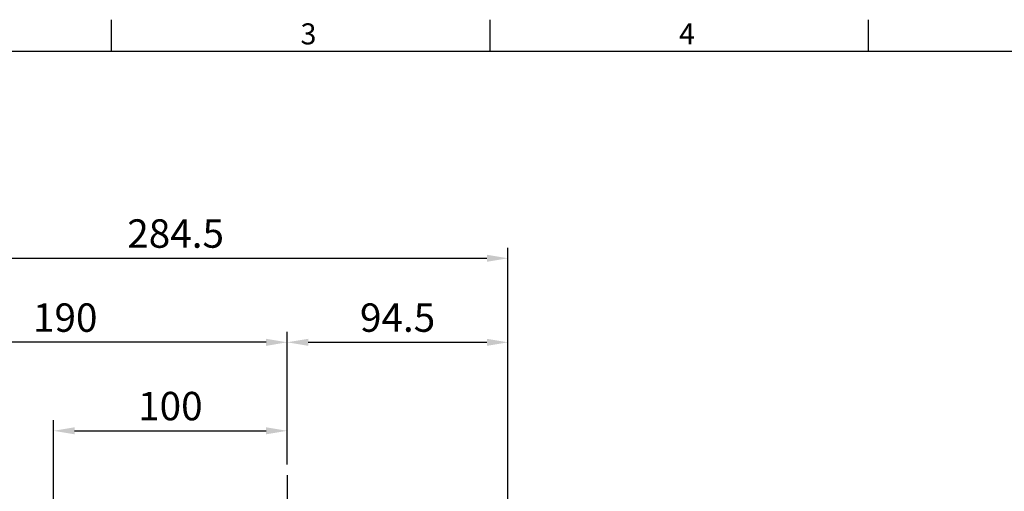
# Model space of a CAD drawing. Units: millimetres. Extents: x -32 to 1379, y -18 to 882.
# Drawn here: x 256 to 677, y 676 to 878 of the extents above; entities that cross this region are included whole.
import ezdxf
from ezdxf.enums import TextEntityAlignment as Align

# ---------------------------------------------------------------- set-up
doc = ezdxf.new("R2010")
doc.units = ezdxf.units.MM
doc.header["$LTSCALE"] = 5
doc.linetypes.add('中心線', pattern=[12, 7.5, -1.5, 1.5, -1.5])
doc.layers.add('CEN', color=2, linetype='中心線')
doc.layers.add('DIM', color=3, linetype='Continuous')
doc.styles.add('ATTDEF', font='txt')
doc.styles.get("Standard").update_dxf_attribs({"font": 'simplex.shx'})
doc.dimstyles.new('L', dxfattribs={"dimscale": 4.5, "dimtxt": 2.7, "dimasz": 2, "dimexe": 1, "dimexo": 1, "dimgap": 1, "dimtad": 1, "dimdec": 4, "dimdsep": 46, "dimtxsty": 'Standard', "dimcen": 0, "dimclrd": 256, "dimclre": 256, "dimclrt": 256, "dimadec": 0, "dimazin": 0, "dimtfac": 0.6, "dimtdec": 4, "dimtmove": 0, "dimatfit": 3, "dimfxl": 0, "dimtolj": 1, "dimarcsym": 0})

# ---------------------------------------------------------------- blocks, each defined once
blk = doc.blocks.new('*D25')
at = {"layer": 'Defpoints', "color": 0}
for p in [(370.05, 701.71), (370.05, 688.64), (270.05, 635.39)]:
    blk.add_point(p, dxfattribs=at)
at = {"layer": 'DIM', "lineweight": -2}
for p, q in [((270.05, 639.89), (270.05, 706.21)), ((370.05, 693.14), (370.05, 706.21)), ((279.05, 701.71), (361.05, 701.71))]:
    blk.add_line(p, q, dxfattribs=at)
at = {"layer": 'DIM'}
for points in [[(279.05, 703.21), (279.05, 700.21), (270.05, 701.71)], [(361.05, 703.21), (361.05, 700.21), (370.05, 701.71)]]:
    blk.add_solid(points, dxfattribs=at)
at = {"layer": 'DIM', "insert": (320.05, 712.28), "char_height": 12.15, "attachment_point": 5}
blk.add_mtext('\\A1;100', dxfattribs=at)
blk = doc.blocks.new('*D26')
at = {"layer": 'Defpoints', "color": 0}
for p in [(180.05, 739.54), (370.05, 696.3), (180.05, 422.84)]:
    blk.add_point(p, dxfattribs=at)
at = {"layer": 'DIM', "lineweight": -2}
for p, q in [((180.05, 427.34), (180.05, 744.04)), ((370.05, 700.8), (370.05, 744.04)), ((361.05, 739.54), (189.05, 739.54))]:
    blk.add_line(p, q, dxfattribs=at)
at = {"layer": 'DIM'}
for points in [[(189.05, 741.04), (189.05, 738.04), (180.05, 739.54)], [(361.05, 741.04), (361.05, 738.04), (370.05, 739.54)]]:
    blk.add_solid(points, dxfattribs=at)
at = {"layer": 'DIM', "insert": (275.05, 750.11), "char_height": 12.15, "attachment_point": 5}
blk.add_mtext('\\A1;190', dxfattribs=at)
blk = doc.blocks.new('*D27')
at = {"layer": 'Defpoints', "color": 0}
for p in [(464.55, 739.54), (370.05, 682.79), (464.55, 405.86)]:
    blk.add_point(p, dxfattribs=at)
at = {"layer": 'DIM', "lineweight": -2}
for p, q in [((370.05, 687.29), (370.05, 744.04)), ((464.55, 410.36), (464.55, 744.04)), ((379.05, 739.54), (455.55, 739.54))]:
    blk.add_line(p, q, dxfattribs=at)
at = {"layer": 'DIM'}
for points in [[(379.05, 741.04), (379.05, 738.04), (370.05, 739.54)], [(455.55, 741.04), (455.55, 738.04), (464.55, 739.54)]]:
    blk.add_solid(points, dxfattribs=at)
at = {"layer": 'DIM', "insert": (417.3, 750.11), "char_height": 12.15, "attachment_point": 5}
blk.add_mtext('\\A1;94.5', dxfattribs=at)
blk = doc.blocks.new('*D45')
at = {"layer": 'Defpoints', "color": 0}
for p in [(464.55, 775.49), (180.05, 422.84), (464.55, 410.36)]:
    blk.add_point(p, dxfattribs=at)
at = {"layer": 'DIM', "lineweight": -2}
for p, q in [((180.05, 427.34), (180.05, 779.99)), ((464.55, 414.86), (464.55, 779.99)), ((189.05, 775.49), (455.55, 775.49))]:
    blk.add_line(p, q, dxfattribs=at)
at = {"layer": 'DIM'}
for points in [[(189.05, 776.99), (189.05, 773.99), (180.05, 775.49)], [(455.55, 776.99), (455.55, 773.99), (464.55, 775.49)]]:
    blk.add_solid(points, dxfattribs=at)
at = {"layer": 'DIM', "insert": (322.3, 786.06), "char_height": 12.15, "attachment_point": 5}
blk.add_mtext('\\A1;284.5', dxfattribs=at)
blk = doc.blocks.new('GJA420')
at = {"color": 0}
for p, q in [((65.5, 195), (65.5, 192)), ((101.5, 195), (101.5, 192)), ((137.5, 195), (137.5, 192)), ((0, 192), (275, 192))]:
    blk.add_line(p, q, dxfattribs=at)
for s, p in [('3', (83.5, 192.655)), ('4', (119.5, 192.655))]:
    blk.add_text(s, height=2, dxfattribs=at).set_placement(p)
at = {"color": 4, "style": 'ATTDEF'}
blk.add_attdef('料號', text='', height=2.5, dxfattribs=at).set_placement((120.5, 3), align=Align.MIDDLE_LEFT)
for tag, p in [('比例', (200.5, 3)), ('版本', (236.5, 3))]:
    blk.add_attdef(tag, text='', height=2.5, dxfattribs=at).set_placement(p, align=Align.MIDDLE_CENTER)

msp = doc.modelspace()

# ---------------------------------------------------------------- linework, layer by layer
at = {"layer": 'CEN'}
msp.add_line((370.05499, 682.78554), (370.05499, 213.55973), dxfattribs=at)

# ---------------------------------------------------------------- block references
at = {"layer": 'DIM', "xscale": 4.5, "yscale": 4.5, "zscale": 4.5}
msp.add_blockref('GJA420', (0, 0), dxfattribs=at)

# ---------------------------------------------------------------- dimensions: what is measured, and where the dimension line sits
at = {"layer": 'DIM'}
for base, p1, p2, picture, middle in [((464.55499, 775.48809), (180.05499, 422.84439), (464.55499, 410.35512), '*D45', (322.30499, 786.06309)), ((180.05499, 739.53945), (370.05499, 696.29948), (180.05499, 422.84439), '*D26', (275.05499, 750.11445)), ((464.55499, 739.53945), (370.05499, 682.78554), (464.55499, 405.85512), '*D27', (417.30499, 750.11445)), ((370.05499, 701.70506), (270.05499, 635.39475), (370.05499, 688.64158), '*D25', (320.05499, 712.28006))]:
    dim = msp.add_linear_dim(base=base, p1=p1, p2=p2, dimstyle='L', dxfattribs=at)
    dim.commit()
    dim.dimension.update_dxf_attribs({"geometry": picture, "text_midpoint": middle})

doc.saveas('drawing.dxf')
